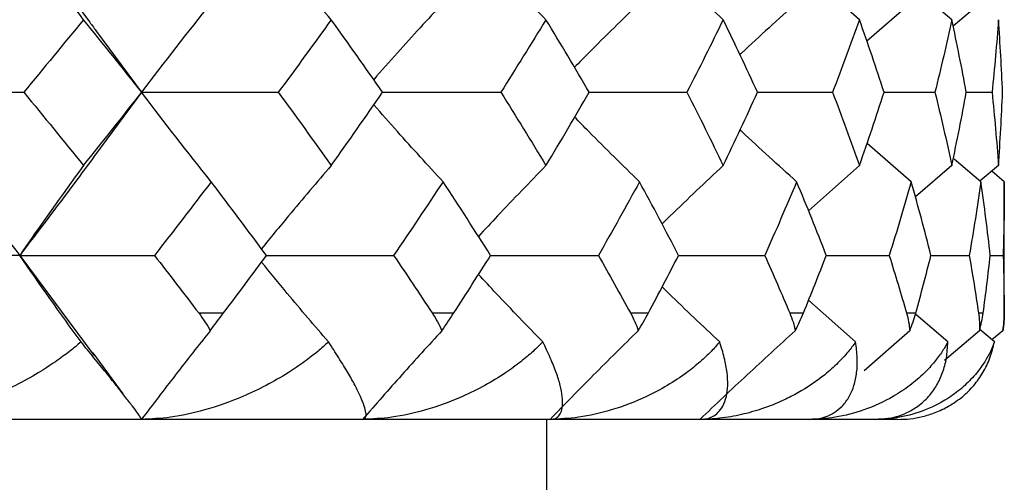
# Paper-space layout '_Left' of a CAD drawing. Units: millimetres. Extents: x -33 to 138, y -154 to 92.
# Drawn here: x 6 to 11, y 44 to 46 of the extents above; entities that cross this region are included whole.
import ezdxf

# ---------------------------------------------------------------- set-up
doc = ezdxf.new("R2010")
doc.units = ezdxf.units.MM

psp = doc.layouts.new('_Left')

# ---------------------------------------------------------------- linework, layer by layer
at = {"color": 7, "linetype": 'Continuous', "lineweight": 25}
for p, q in [((10.119, 46.4776), (9.8787, 46.6896)), ((10.5532, 46.4776), (10.3809, 46.6234)), ((10.3625, 46.5572), (10.154, 46.3768)), ((10.6901, 46.5572), (10.5594, 46.4476)), ((6.7496, 46.1322), (6.5305, 46.4277)), ((6.5252, 45.8382), (6.748, 46.1393)), ((10.2348, 46.137), (10.4741, 46.1368)), ((10.6213, 46.1369), (10.7422, 46.1368)), ((10.3625, 45.7164), (10.1547, 45.8965)), ((10.6901, 45.7164), (10.5645, 45.8219)), ((10.119, 45.7924), (9.88, 45.5798)), ((10.5532, 45.7924), (10.3819, 45.6463)), ((10.7725, 45.7924), (10.6858, 45.72)), ((10.8, 45.7165), (10.7407, 45.7658)), ((10.8, 45.1), (10.8, 45.7165)), ((6.1725, 45.3705), (6.5209, 44.9017)), ((10.4551, 45.3705), (10.635, 45.3704)), ((10.734, 45.3704), (10.7944, 45.3704)), ((10.1014, 44.9639), (9.8804, 45.1609)), ((7.0138, 45.1), (7.1308, 45.1)), ((8.1111, 45.1), (8.2126, 45.1)), ((9.0434, 45.1), (9.1271, 45.1)), ((9.7916, 45.1), (9.8559, 45.1)), ((10.3404, 45.1), (10.3841, 45.1)), ((10.5347, 44.9639), (10.3838, 45.093)), ((10.6788, 45.1), (10.7008, 45.1)), ((10.7997, 45.1), (10.8, 45.1)), ((10.3558, 45.0169), (10.1412, 44.8277)), ((10.6832, 45.0169), (10.5196, 44.8771)), ((10.7537, 44.9639), (10.6845, 45.0219)), ((10.793, 45.0168), (10.7417, 44.9739)), ((6.6583, 44.7205), (6.5172, 44.9123)), ((10.3, 44.6), (-10.3, 44.6)), ((8.65, 41.7), (8.65, 44.6))]:
    psp.add_line(p, q, dxfattribs=at)
psp.add_arc((10.3, 45.1), 0.5, 350.4904, 360, dxfattribs=at)
for points in [[(6.1725, 46.8958), (5.9763, 46.6446), (5.7748, 46.3915), (5.5686, 46.1371)], [(6.4722, 46.4776), (6.37, 46.6166), (6.2697, 46.7566), (6.1725, 46.8958)], [(7.0725, 46.5572), (6.9603, 46.4172), (6.8506, 46.2765), (6.745, 46.1371)], [(6.4722, 46.4776), (6.3798, 46.3644), (6.2862, 46.2508), (6.1916, 46.1368)], [(6.7461, 46.1368), (6.656, 46.2505), (6.5647, 46.3641), (6.4722, 46.4776)], [(7.6367, 46.4776), (7.5551, 46.3643), (7.4721, 46.2507), (7.3879, 46.1368)], [(7.8777, 46.1368), (7.7986, 46.2508), (7.7183, 46.3645), (7.6367, 46.4776)], [(8.6458, 46.4776), (8.5767, 46.3644), (8.506, 46.2508), (8.4338, 46.1368)], [(8.8489, 46.1368), (8.7827, 46.2508), (8.7149, 46.3644), (8.6458, 46.4776)], [(9.4789, 46.4776), (9.4235, 46.3642), (9.3665, 46.2506), (9.3081, 46.1368)], [(9.64, 46.1368), (9.5879, 46.2508), (9.5342, 46.3644), (9.4789, 46.4776)], [(10.119, 46.4776), (10.0787, 46.3644), (10.0366, 46.2508), (9.9928, 46.1368)], [(10.2349, 46.1368), (10.1981, 46.2505), (10.1594, 46.3641), (10.119, 46.4776)], [(10.5532, 46.4776), (10.5286, 46.3644), (10.5023, 46.2508), (10.4741, 46.1368)], [(10.6214, 46.1368), (10.6004, 46.2508), (10.5777, 46.3645), (10.5532, 46.4776)], [(10.7725, 46.4777), (10.7643, 46.3645), (10.7542, 46.2509), (10.7422, 46.1368)], [(10.7916, 46.1368), (10.7871, 46.2509), (10.7807, 46.3645), (10.7725, 46.4777)], [(5.5686, 46.1371), (5.7748, 45.8826), (5.9763, 45.6269), (6.1725, 45.3705)], [(5.5686, 46.1371), (5.7752, 46.1371), (5.984, 46.137), (6.1916, 46.1368)], [(6.1916, 46.1368), (6.2861, 46.0223), (6.3796, 45.9075), (6.4722, 45.7924)], [(6.4722, 45.7924), (6.5646, 45.9074), (6.6559, 46.0222), (6.7461, 46.1368)], [(7.0725, 45.7164), (6.9607, 45.8562), (6.8511, 45.997), (6.745, 46.1371)], [(6.745, 46.1371), (6.9589, 46.1371), (7.1743, 46.137), (7.3879, 46.1368)], [(7.3879, 46.1368), (7.4703, 46.0247), (7.5533, 45.9099), (7.6367, 45.7924)], [(7.6367, 45.7924), (7.7184, 45.9074), (7.7987, 46.0222), (7.8777, 46.1368)], [(8.4338, 46.1368), (8.5059, 46.0223), (8.5765, 45.9075), (8.6458, 45.7924)], [(8.6458, 45.7924), (8.7151, 45.9075), (8.7828, 46.0223), (8.8489, 46.1368)], [(9.3081, 46.1368), (9.3666, 46.0223), (9.4235, 45.9074), (9.4789, 45.7924)], [(9.4789, 45.7924), (9.5343, 45.9075), (9.588, 46.0223), (9.64, 46.1368)], [(9.9928, 46.1368), (10.0365, 46.0223), (10.0786, 45.9075), (10.119, 45.7924)], [(10.119, 45.7924), (10.1594, 45.9074), (10.198, 46.0223), (10.2349, 46.1368)], [(10.4741, 46.1368), (10.5017, 46.0247), (10.5281, 45.9099), (10.5532, 45.7924)], [(10.5532, 45.7924), (10.5777, 45.9075), (10.6005, 46.0223), (10.6214, 46.1368)], [(10.7422, 46.1368), (10.7541, 46.0223), (10.7642, 45.9075), (10.7725, 45.7924)], [(10.7725, 45.7924), (10.7807, 45.9075), (10.7871, 46.0224), (10.7916, 46.1368)], [(6.4722, 45.7924), (6.3695, 45.6518), (6.2691, 45.5105), (6.1725, 45.3705)], [(7.0725, 45.7164), (6.9848, 45.6013), (6.8959, 45.486), (6.8058, 45.3704)], [(7.3318, 45.3704), (7.2467, 45.4858), (7.1602, 45.6012), (7.0725, 45.7164)], [(8.1621, 45.7164), (8.0862, 45.6014), (8.0088, 45.4861), (7.9299, 45.3704)], [(8.3857, 45.3704), (8.3125, 45.4861), (8.2379, 45.6015), (8.1621, 45.7164)], [(9.0855, 45.7164), (9.0229, 45.6015), (8.9586, 45.4861), (8.8927, 45.3704)], [(9.2689, 45.3704), (9.2093, 45.4861), (9.1481, 45.6014), (9.0855, 45.7164)], [(9.824, 45.7164), (9.7759, 45.6014), (9.726, 45.4861), (9.6743, 45.3704)], [(9.9635, 45.3704), (9.9186, 45.4861), (9.8721, 45.6015), (9.824, 45.7164)], [(10.3625, 45.7164), (10.3299, 45.6014), (10.2954, 45.4861), (10.2591, 45.3704)], [(10.4552, 45.3704), (10.4261, 45.4858), (10.3952, 45.6012), (10.3625, 45.7164)], [(10.6901, 45.7164), (10.6736, 45.6015), (10.6552, 45.4861), (10.635, 45.3704)], [(10.734, 45.3704), (10.7212, 45.4861), (10.7065, 45.6015), (10.6901, 45.7164)], [(10.8, 45.7165), (10.8, 45.6014), (10.7981, 45.4861), (10.7944, 45.3704)], [(6.1725, 45.3705), (6.1617, 45.3705), (6.1469, 45.3705), (6.1286, 45.3704)], [(6.4608, 44.9639), (6.3618, 45.1), (6.2656, 45.2357), (6.1725, 45.3705)], [(6.1725, 45.3705), (6.3829, 45.3705), (6.5951, 45.3705), (6.8058, 45.3704)], [(6.8058, 45.3704), (6.8757, 45.2804), (6.9451, 45.1903), (7.0138, 45.1)], [(7.1308, 45.1), (7.1986, 45.1902), (7.2656, 45.2804), (7.3318, 45.3704)], [(7.9299, 45.3704), (7.9903, 45.2816), (8.0507, 45.1915), (8.1111, 45.1)], [(8.2126, 45.1), (8.2712, 45.1903), (8.3289, 45.2804), (8.3857, 45.3704)], [(8.8927, 45.3704), (8.9438, 45.2804), (8.994, 45.1903), (9.0434, 45.1)], [(9.1271, 45.1), (9.1754, 45.1903), (9.2227, 45.2804), (9.2689, 45.3704)], [(9.6743, 45.3704), (9.7144, 45.2804), (9.7535, 45.1903), (9.7916, 45.1)], [(9.8559, 45.1), (9.8928, 45.1903), (9.9287, 45.2804), (9.9635, 45.3704)], [(10.2591, 45.3704), (10.2872, 45.2804), (10.3144, 45.1903), (10.3404, 45.1)], [(10.3841, 45.1), (10.4089, 45.1903), (10.4326, 45.2804), (10.4552, 45.3704)], [(10.635, 45.3704), (10.6505, 45.2816), (10.6651, 45.1915), (10.6788, 45.1)], [(10.7008, 45.1), (10.713, 45.1903), (10.7241, 45.2804), (10.734, 45.3704)], [(10.7944, 45.3704), (10.7973, 45.2804), (10.7991, 45.1903), (10.7997, 45.1)], [(7.0138, 45.1), (7.0351, 45.0719), (7.0532, 45.0441), (7.0679, 45.0169)], [(7.0679, 45.0169), (7.0887, 45.0443), (7.1098, 45.072), (7.1308, 45.1)], [(8.1111, 45.1), (8.1297, 45.0719), (8.1449, 45.0441), (8.1568, 45.0169)], [(8.1568, 45.0169), (8.1757, 45.0443), (8.1944, 45.072), (8.2126, 45.1)], [(9.0434, 45.1), (9.0588, 45.0719), (9.0708, 45.0441), (9.0796, 45.0169)], [(9.0796, 45.0169), (9.0963, 45.0443), (9.1122, 45.072), (9.1271, 45.1)], [(9.7916, 45.1), (9.8034, 45.0719), (9.8121, 45.0441), (9.8177, 45.0169)], [(9.8177, 45.0169), (9.8317, 45.0443), (9.8445, 45.072), (9.8559, 45.1)], [(10.3404, 45.1), (10.3485, 45.0719), (10.3536, 45.0441), (10.3558, 45.0169)], [(10.3558, 45.0169), (10.3669, 45.0443), (10.3764, 45.072), (10.3841, 45.1)], [(10.6788, 45.1), (10.683, 45.0719), (10.6844, 45.0441), (10.6832, 45.0169)], [(10.6832, 45.0169), (10.6911, 45.0443), (10.697, 45.072), (10.7008, 45.1)], [(10.7997, 45.1), (10.7999, 45.0719), (10.7976, 45.0441), (10.793, 45.0168)]]:
    psp.add_open_spline(points, degree=3, dxfattribs=at)
for points, knots in [([(6.1725, 46.8958), (6.2823, 46.7547), (6.4041, 46.5982), (6.5203, 46.4409), (6.5318, 46.4253)], [0, 0, 0, 0, 0.900725, 1, 1, 1, 1]), ([(7.6367, 46.4776), (7.5697, 46.5553), (7.4591, 46.6837), (7.3502, 46.8151), (7.3071, 46.867)], [0, 0, 0, 0, 0.604995, 1, 1, 1, 1]), ([(8.6458, 46.4776), (8.57, 46.5552), (8.463, 46.6647), (8.3577, 46.7767), (8.3271, 46.8093)], [0, 0, 0, 0, 0.70908, 1, 1, 1, 1]), ([(9.4789, 46.4776), (9.3957, 46.5551), (9.2988, 46.6454), (9.2034, 46.7377), (9.19, 46.7508)], [0, 0, 0, 0, 0.8589508, 1, 1, 1, 1]), ([(8.1621, 46.5572), (8.0903, 46.4791), (7.9809, 46.36), (7.8733, 46.238), (7.8363, 46.1959)], [0, 0, 0, 0, 0.655731, 1, 1, 1, 1]), ([(9.0855, 46.5572), (9.0056, 46.4792), (8.903, 46.3791), (8.8023, 46.2766), (8.7801, 46.2539)], [0, 0, 0, 0, 0.7795861, 1, 1, 1, 1]), ([(9.824, 46.5572), (9.7375, 46.4793), (9.6481, 46.3989), (9.5603, 46.3164), (9.5575, 46.3138)], [0, 0, 0, 0, 0.968411, 1, 1, 1, 1]), ([(7.8775, 46.137), (7.9678, 46.137), (8.1533, 46.137), (8.3387, 46.1368), (8.4338, 46.1368)], [0, 0, 0, 0, 0.487305, 1, 1, 1, 1]), ([(8.8488, 46.137), (8.9079, 46.137), (9.0613, 46.137), (9.2141, 46.1368), (9.3081, 46.1368)], [0, 0, 0, 0, 0.385429, 1, 1, 1, 1]), ([(9.6399, 46.137), (9.6665, 46.137), (9.7847, 46.137), (9.902, 46.1369), (9.9928, 46.1368)], [0, 0, 0, 0, 0.2254847, 1, 1, 1, 1]), ([(8.1621, 45.7164), (8.0904, 45.7945), (7.9812, 45.9137), (7.8737, 46.0357), (7.8367, 46.0778)], [0, 0, 0, 0, 0.655296, 1, 1, 1, 1]), ([(9.0855, 45.7164), (9.0057, 45.7944), (8.9034, 45.8945), (8.8027, 45.9971), (8.7805, 46.0197)], [0, 0, 0, 0, 0.779244, 1, 1, 1, 1]), ([(9.824, 45.7164), (9.7377, 45.7943), (9.6485, 45.8747), (9.5609, 45.9571), (9.5581, 45.9596)], [0, 0, 0, 0, 0.9687215, 1, 1, 1, 1]), ([(6.5261, 45.8406), (6.4937, 45.7966), (6.3785, 45.6402), (6.2586, 45.4833), (6.1725, 45.3705)], [0, 0, 0, 0, 0.281399, 1, 1, 1, 1]), ([(7.6367, 45.7924), (7.5696, 45.7139), (7.4594, 45.5851), (7.351, 45.4531), (7.3087, 45.4015)], [0, 0, 0, 0, 0.608901, 1, 1, 1, 1]), ([(8.6458, 45.7924), (8.5698, 45.714), (8.4633, 45.6043), (8.3586, 45.4918), (8.3287, 45.4596)], [0, 0, 0, 0, 0.714017, 1, 1, 1, 1]), ([(9.4789, 45.7924), (9.3955, 45.7141), (9.2991, 45.6237), (9.2043, 45.531), (9.1916, 45.5185)], [0, 0, 0, 0, 0.8655434, 1, 1, 1, 1]), ([(7.3317, 45.3705), (7.4363, 45.3705), (7.6356, 45.3705), (7.8352, 45.3704), (7.9299, 45.3704)], [0, 0, 0, 0, 0.525323, 1, 1, 1, 1]), ([(8.3856, 45.3705), (8.46, 45.3705), (8.6292, 45.3705), (8.798, 45.3704), (8.8927, 45.3704)], [0, 0, 0, 0, 0.439727, 1, 1, 1, 1]), ([(9.2689, 45.3705), (9.3114, 45.3705), (9.447, 45.3705), (9.5818, 45.3704), (9.6743, 45.3704)], [0, 0, 0, 0, 0.313842, 1, 1, 1, 1]), ([(9.9634, 45.3705), (9.9732, 45.3705), (10.0724, 45.3705), (10.1706, 45.3704), (10.2591, 45.3704)], [0, 0, 0, 0, 0.099092, 1, 1, 1, 1]), ([(7.6234, 44.9639), (7.5588, 45.0396), (7.4531, 45.1634), (7.3492, 45.2902), (7.3088, 45.3394)], [0, 0, 0, 0, 0.611421, 1, 1, 1, 1]), ([(8.6307, 44.9639), (8.5575, 45.0396), (8.4562, 45.1443), (8.3566, 45.2514), (8.3289, 45.2812)], [0, 0, 0, 0, 0.722382, 1, 1, 1, 1]), ([(9.4623, 44.9639), (9.382, 45.0395), (9.2913, 45.1248), (9.2021, 45.2122), (9.1918, 45.2222)], [0, 0, 0, 0, 0.884969, 1, 1, 1, 1]), ([(7.0679, 45.0169), (7.0133, 44.9478), (6.9048, 44.8106), (6.7981, 44.67), (6.745, 44.6)], [0, 0, 0, 0, 0.502763, 1, 1, 1, 1]), ([(8.1568, 45.0169), (8.0938, 44.9478), (7.9685, 44.8106), (7.8454, 44.67), (7.7842, 44.6)], [0, 0, 0, 0, 0.5027631, 1, 1, 1, 1]), ([(9.0796, 45.0169), (9.0095, 44.9478), (8.8701, 44.8106), (8.733, 44.67), (8.6649, 44.6)], [0, 0, 0, 0, 0.502763, 1, 1, 1, 1]), ([(9.8177, 45.0169), (9.7419, 44.9478), (9.5911, 44.8106), (9.4429, 44.67), (9.3692, 44.6)], [0, 0, 0, 0, 0.5027631, 1, 1, 1, 1]), ([(6.4608, 44.9639), (6.4431, 44.9491), (6.4045, 44.9168), (6.3376, 44.8683), (6.2535, 44.8139), (6.1537, 44.7583), (6.0209, 44.697), (5.8696, 44.6439), (5.7095, 44.6069), (5.6127, 44.6022), (5.5686, 44.6)], [0, 0, 0, 0, 0.073267, 0.158912, 0.256875, 0.381395, 0.50565, 0.698012, 0.862407, 1, 1, 1, 1]), ([(6.745, 44.6), (6.745, 44.6007), (6.7451, 44.6021), (6.7382, 44.613), (6.725, 44.6321), (6.7021, 44.6629), (6.6692, 44.7057), (6.6275, 44.7591), (6.5785, 44.8195), (6.5232, 44.887), (6.4814, 44.9386), (6.4608, 44.9639)], [0, 0, 0, 0, 0.076244, 0.160369, 0.252646, 0.363433, 0.495716, 0.619293, 0.744251, 0.874616, 1, 1, 1, 1]), ([(7.6234, 44.9639), (7.6068, 44.9491), (7.571, 44.9168), (7.5078, 44.8683), (7.4276, 44.8139), (7.3312, 44.7583), (7.2015, 44.697), (7.0514, 44.6439), (6.8901, 44.6069), (6.7904, 44.6022), (6.745, 44.6)], [0, 0, 0, 0, 0.073267, 0.158912, 0.256875, 0.381395, 0.50565, 0.698012, 0.862407, 1, 1, 1, 1]), ([(7.7842, 44.6), (7.7878, 44.6007), (7.7955, 44.6021), (7.8005, 44.613), (7.8006, 44.6321), (7.7929, 44.6629), (7.7758, 44.7057), (7.7498, 44.7591), (7.7154, 44.8195), (7.6739, 44.887), (7.64, 44.9386), (7.6234, 44.9639)], [0, 0, 0, 0, 0.076244, 0.160369, 0.252646, 0.363433, 0.495716, 0.619293, 0.744251, 0.874616, 1, 1, 1, 1]), ([(8.6307, 44.9639), (8.6157, 44.9491), (8.5833, 44.9168), (8.5252, 44.8683), (8.4505, 44.8139), (8.3594, 44.7583), (8.2354, 44.697), (8.0897, 44.6439), (7.9304, 44.6069), (7.8299, 44.6022), (7.7842, 44.6)], [0, 0, 0, 0, 0.073267, 0.158912, 0.256875, 0.381395, 0.50565, 0.698012, 0.862407, 1, 1, 1, 1]), ([(8.6649, 44.6), (8.672, 44.6007), (8.6871, 44.6021), (8.704, 44.613), (8.7174, 44.6321), (8.725, 44.6629), (8.7242, 44.7057), (8.7144, 44.7591), (8.6953, 44.8195), (8.6683, 44.887), (8.6431, 44.9386), (8.6307, 44.9639)], [0, 0, 0, 0, 0.076244, 0.160369, 0.252646, 0.363433, 0.495716, 0.619293, 0.744251, 0.874616, 1, 1, 1, 1]), ([(9.4623, 44.9639), (9.4493, 44.9491), (9.4209, 44.9168), (9.369, 44.8683), (9.3013, 44.8139), (9.2175, 44.7583), (9.1017, 44.697), (8.9633, 44.6439), (8.8093, 44.6069), (8.7101, 44.6022), (8.6649, 44.6)], [0, 0, 0, 0, 0.073267, 0.158912, 0.256875, 0.381395, 0.50565, 0.698012, 0.862407, 1, 1, 1, 1]), ([(9.3692, 44.6), (9.3797, 44.6007), (9.4019, 44.6021), (9.4303, 44.613), (9.4567, 44.6321), (9.4795, 44.6629), (9.495, 44.7057), (9.5016, 44.7591), (9.4982, 44.8195), (9.4862, 44.887), (9.4702, 44.9386), (9.4623, 44.9639)], [0, 0, 0, 0, 0.076244, 0.160369, 0.252646, 0.363433, 0.495716, 0.619293, 0.744251, 0.874616, 1, 1, 1, 1]), ([(10.1014, 44.9639), (10.0899, 44.9484), (10.0647, 44.9142), (10.0166, 44.8625), (9.9412, 44.7952), (9.8551, 44.7369), (9.7542, 44.6853), (9.6662, 44.6497), (9.5649, 44.6212), (9.4676, 44.6035), (9.4006, 44.6011), (9.3692, 44.6)], [0, 0, 0, 0, 0.076757, 0.168367, 0.27475, 0.462669, 0.548852, 0.679561, 0.78999, 0.901256, 1, 1, 1, 1]), ([(9.8828, 44.6), (9.8965, 44.6007), (9.9254, 44.6021), (9.9646, 44.613), (10.0035, 44.6321), (10.041, 44.6629), (10.0724, 44.7057), (10.0953, 44.7591), (10.1077, 44.8195), (10.111, 44.887), (10.1045, 44.9386), (10.1014, 44.9639)], [0, 0, 0, 0, 0.076244, 0.160369, 0.252646, 0.363433, 0.495716, 0.619293, 0.744251, 0.874616, 1, 1, 1, 1]), ([(10.5347, 44.9639), (10.5262, 44.9491), (10.5076, 44.9168), (10.4712, 44.8683), (10.4216, 44.8139), (10.3571, 44.7583), (10.2646, 44.697), (10.1491, 44.6439), (10.0148, 44.6069), (9.9241, 44.6022), (9.8828, 44.6)], [0, 0, 0, 0, 0.073267, 0.158912, 0.256874, 0.381395, 0.50565, 0.698012, 0.862407, 1, 1, 1, 1]), ([(10.1951, 44.6), (10.2118, 44.6007), (10.2467, 44.6021), (10.296, 44.613), (10.3467, 44.6321), (10.3981, 44.6629), (10.4449, 44.7057), (10.4836, 44.7591), (10.5115, 44.8195), (10.53, 44.887), (10.5332, 44.9386), (10.5347, 44.9639)], [0, 0, 0, 0, 0.076244, 0.160369, 0.252646, 0.363433, 0.495716, 0.619293, 0.744251, 0.874616, 1, 1, 1, 1]), ([(10.7537, 44.9639), (10.7477, 44.9491), (10.7346, 44.9168), (10.7072, 44.8683), (10.6681, 44.8139), (10.6154, 44.7583), (10.5376, 44.697), (10.4371, 44.6439), (10.3169, 44.6069), (10.2333, 44.6022), (10.1951, 44.6)], [0, 0, 0, 0, 0.073267, 0.158912, 0.256874, 0.381394, 0.50565, 0.698012, 0.862406, 1, 1, 1, 1]), ([(10.3, 44.6), (10.3191, 44.6007), (10.3594, 44.602), (10.4177, 44.613), (10.4791, 44.6321), (10.5435, 44.6628), (10.6047, 44.7056), (10.6584, 44.7591), (10.7012, 44.8195), (10.7347, 44.887), (10.7474, 44.9386), (10.7537, 44.9639)], [0, 0, 0, 0, 0.075993, 0.160106, 0.252607, 0.363324, 0.495691, 0.619273, 0.744237, 0.874608, 1, 1, 1, 1])]:
    psp.add_open_spline(points, degree=3, knots=knots, dxfattribs=at)

doc.saveas('drawing.dxf')
